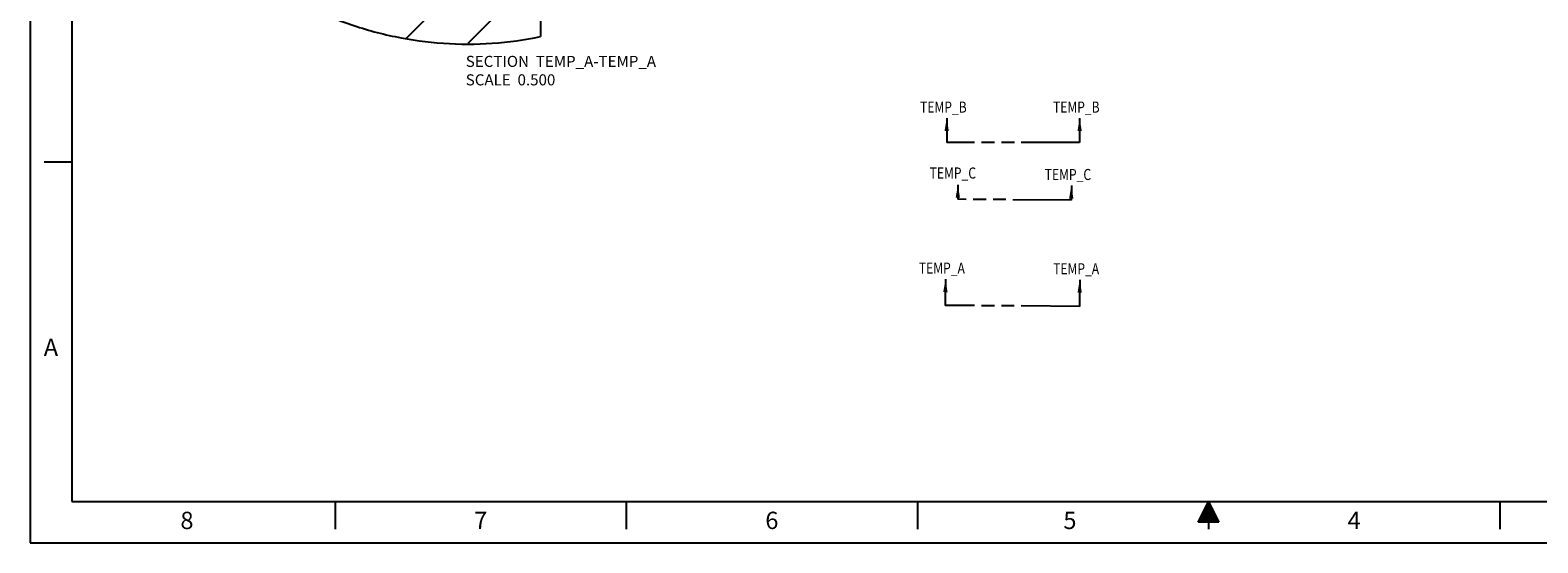
# Model space of a CAD drawing. Extents: x 0 to 34, y 0 to 22.
# Drawn here: x 0 to 21.8, y 0 to 7.4 of the extents above; entities that cross this region are included whole.
import ezdxf
from ezdxf.enums import TextEntityAlignment as Align

# ---------------------------------------------------------------- set-up
doc = ezdxf.new("R2010")
doc.units = 0
doc.header["$LTSCALE"] = 1.87
doc.linetypes.add('PHANTOM', pattern=[0.8, 0.45, -0.05, 0.1, -0.05, 0.1, -0.05])
doc.layers.get('0').update_dxf_attribs({"linetype": 'CONTINUOUS'})
doc.layers.add('DEFAULT_3', color=7, linetype='PHANTOM')
doc.styles.get("Standard").update_dxf_attribs({"font": 'txt', "width": 0.8})

msp = doc.modelspace()

# ---------------------------------------------------------------- linework, layer by layer
at = {"color": 7, "linetype": 'CONTINUOUS'}
for p, q in [((0, 22), (0, 0)), ((0.6, 21.4), (0.6, 0.6)), ((5.4295, 7.2906), (7.1423, 9.0033)), ((7.3638, 8.7709), (7.3638, 7.315)), ((6.3187, 7.2181), (7.3638, 8.2632)), ((13.2224, 6.1355), (13.2224, 5.7862)), ((15.14, 6.1355), (15.14, 5.7862)), ((0.6, 5.5), (0.2, 5.5)), ((13.3839, 5.1732), (13.3824, 4.9632)), ((15.0205, 5.1618), (15.0191, 4.9517)), ((13.2051, 3.8094), (13.2024, 3.4303)), ((15.1419, 3.8007), (15.1392, 3.4167)), ((0.6, 0.6), (33.4, 0.6)), ((4.4, 0.6), (4.4, 0.2)), ((8.6, 0.6), (8.6, 0.2)), ((12.8, 0.6), (12.8, 0.2)), ((21.2, 0.6), (21.2, 0.2)), ((0, 0), (34, 0))]:
    msp.add_line(p, q, dxfattribs=at)
at = {"color": 40, "linetype": 'CONTINUOUS'}
for p, q in [((16.85, 0.3), (17, 0.6)), ((16.92, 0.44), (16.92, 0.3)), ((16.93, 0.3), (16.93, 0.46)), ((16.94, 0.48), (16.94, 0.3)), ((16.95, 0.3), (16.95, 0.5)), ((16.96, 0.52), (16.96, 0.3)), ((16.97, 0.3), (16.97, 0.54)), ((16.98, 0.56), (16.98, 0.3)), ((16.99, 0.3), (16.99, 0.58)), ((17, 0.6), (17.15, 0.3)), ((17, 0.6), (17, 0.2)), ((17.01, 0.58), (17.01, 0.3)), ((17.02, 0.3), (17.02, 0.56)), ((17.03, 0.54), (17.03, 0.3)), ((17.04, 0.3), (17.04, 0.52)), ((17.05, 0.5), (17.05, 0.3)), ((17.06, 0.3), (17.06, 0.48)), ((17.07, 0.46), (17.07, 0.3)), ((17.08, 0.3), (17.08, 0.44)), ((17.15, 0.3), (16.85, 0.3)), ((16.86, 0.32), (16.86, 0.3)), ((16.87, 0.3), (16.87, 0.34)), ((16.88, 0.36), (16.88, 0.3)), ((16.89, 0.3), (16.89, 0.38)), ((16.9, 0.4), (16.9, 0.3)), ((16.91, 0.3), (16.91, 0.42)), ((17.09, 0.42), (17.09, 0.3)), ((17.1, 0.3), (17.1, 0.4)), ((17.11, 0.38), (17.11, 0.3)), ((17.12, 0.3), (17.12, 0.36)), ((17.13, 0.34), (17.13, 0.3)), ((17.14, 0.3), (17.14, 0.32))]:
    msp.add_line(p, q, dxfattribs=at)
at = {"color": 7, "linetype": 'CONTINUOUS', "start_tangent": (0, -9.1559527), "end_tangent": (8.96268, 1.8713195)}
msp.add_spline([(1.1521, 12.3636), (1.2002, 11.6609), (1.3435, 10.9714), (1.5795, 10.3078), (1.9037, 9.6826), (2.31, 9.1073), (2.791, 8.5928), (3.3375, 8.1486), (3.9395, 7.7829), (4.5857, 7.5027), (5.264, 7.3132), (5.9619, 7.2178), (6.6662, 7.2184), (7.3638, 7.315)], degree=3, dxfattribs=at)
at = {"color": 7, "linetype": 'CONTINUOUS'}
for points in [[(13.2536, 5.948), (13.2224, 6.1355), (13.1911, 5.948)], [(15.1713, 5.948), (15.14, 6.1355), (15.1088, 5.948)], [(13.4138, 4.9855), (13.3839, 5.1732), (13.3513, 4.986)], [(15.0505, 4.9741), (15.0205, 5.1618), (14.988, 4.9745)], [(13.235, 3.6217), (13.2051, 3.8094), (13.1725, 3.6221)], [(15.1718, 3.613), (15.1419, 3.8007), (15.1093, 3.6134)]]:
    msp.add_solid(points, dxfattribs=at)
at = {"layer": 'DEFAULT_3', "color": 7, "linetype": 'PHANTOM'}
for p, q in [((15.14, 5.7862), (13.2224, 5.7862)), ((15.0191, 4.9517), (13.3824, 4.9632)), ((15.1392, 3.4167), (13.2024, 3.4303))]:
    msp.add_line(p, q, dxfattribs=at)

# ---------------------------------------------------------------- texts
at = {"color": 7, "linetype": 'CONTINUOUS', "width": 0.8}
for s, p in [('TEMP_B', (12.8384, 6.2155)), ('TEMP_B', (14.756, 6.2155)), ('TEMP_C', (12.9762, 5.2634)), ('TEMP_C', (14.6365, 5.2418)), ('TEMP_A', (12.8211, 3.8894)), ('TEMP_A', (14.7579, 3.8807))]:
    msp.add_text(s, height=0.16, dxfattribs=at).set_placement(p)
at = {"color": 40, "linetype": 'CONTINUOUS'}
for s, p in [('A', (0.3, 2.7)), ('8 ', (2.3, 0.2)), ('7', (6.5, 0.2)), ('6', (10.7, 0.2)), ('5', (15, 0.2)), ('4', (19.1, 0.2))]:
    msp.add_text(s, height=0.25, dxfattribs=at).set_placement(p, align=Align.CENTER)
at = {"color": 7, "linetype": 'CONTINUOUS', "insert": (6.2842, 7.0361), "char_height": 0.16, "width": 2.816, "attachment_point": 1}
msp.add_mtext('SECTION  TEMP_A-TEMP_A\\PSCALE  0.500', dxfattribs=at)

doc.saveas('drawing.dxf')
